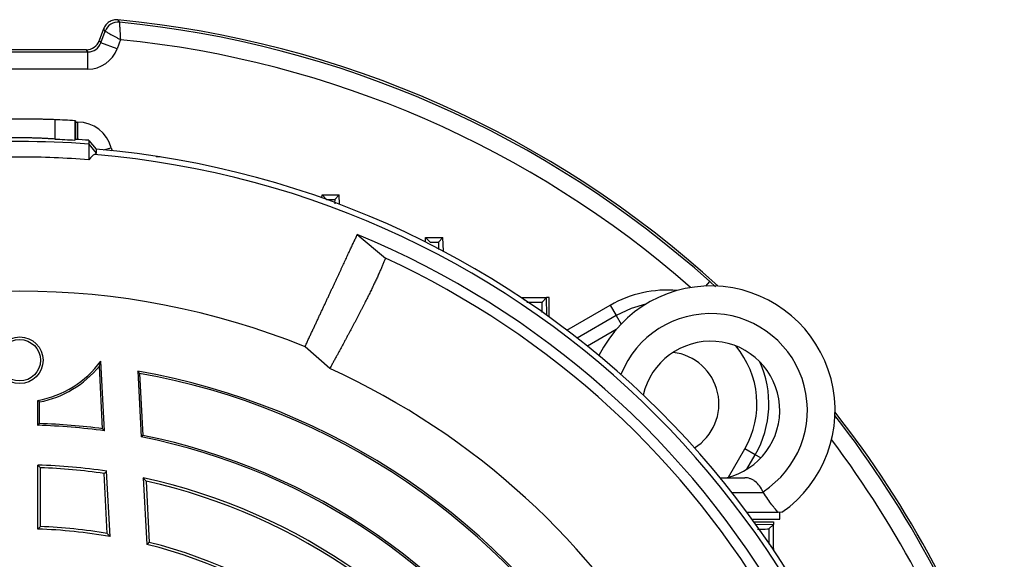
# Model space of a CAD drawing. Units: millimetres. Extents: x -1364 to 835, y -835 to 835.
# Drawn here: x -1214 to -1071, y 71 to 150 of the extents above; entities that cross this region are included whole.
import ezdxf

# ---------------------------------------------------------------- set-up
doc = ezdxf.new("R2010")
doc.units = ezdxf.units.MM

msp = doc.modelspace()

# ---------------------------------------------------------------- linework, layer by layer
at = {"color": 7, "linetype": 'Continuous', "lineweight": 25}
for p, q in [((-1201.46, 148.23), (-1202.08, 146.53)), ((-1201.85, 146.21), (-1201.24, 147.89)), ((-1202.08, 146.53), (-1201.85, 146.21)), ((-1199.51, 145.35), (-1201.85, 146.21)), ((-1199.03, 146.67), (-1199.51, 145.35)), ((-1223.48, 144.89), (-1203.73, 144.89)), ((-1203.95, 145.21), (-1223.25, 145.21)), ((-1203.73, 144.89), (-1203.95, 145.21)), ((-1203.73, 142.4), (-1203.73, 144.89)), ((-1203.73, 142.4), (-1223.48, 142.4)), ((-1208.54, 135.09), (-1208.54, 132.28)), ((-1205.53, 134.94), (-1205.6, 134.94)), ((-1205.6, 134.94), (-1205.6, 132.13)), ((-1205.53, 134.94), (-1205.53, 132.23)), ((-1205.53, 134.73), (-1205.18, 134.73)), ((-1205.18, 132.21), (-1205.18, 134.73)), ((-1203.6, 132.1), (-1203.6, 131.55)), ((-1203.6, 132.1), (-1202.52, 130.81)), ((-1203.6, 131.55), (-1203.6, 129.29)), ((-1203.6, 131.55), (-1202.52, 130.26)), ((-1202.52, 130.81), (-1202.52, 130.26)), ((-1201.49, 130.72), (-1200.35, 131.02)), ((-1200.35, 131.02), (-1200.23, 130.6)), ((-1193.84, 129.78), (-1193.26, 129.78)), ((-1193.26, 129.69), (-1193.26, 129.78)), ((-1169.87, 123.77), (-1169.85, 124.21)), ((-1169.21, 123.55), (-1169.85, 124.21)), ((-1169.85, 124.21), (-1167.35, 124.21)), ((-1167.99, 123.55), (-1167.35, 124.21)), ((-1167.31, 122.83), (-1167.35, 124.21)), ((-1164.75, 118.46), (-1160.68, 115.05)), ((-1154.88, 117.38), (-1154.85, 118.04)), ((-1154.22, 117.38), (-1154.85, 118.04)), ((-1154.85, 118.04), (-1152.35, 118.04)), ((-1152.99, 117.38), (-1152.35, 118.04)), ((-1152.28, 116.04), (-1152.35, 118.04)), ((-1114.29, 111.02), (-1113.71, 111.66)), ((-1113.71, 111.66), (-1112.89, 110.9)), ((-1141.05, 109.35), (-1140.85, 109.35)), ((-1140.86, 109.23), (-1140.85, 109.35)), ((-1140.5, 108.99), (-1140.85, 109.35)), ((-1140.85, 109.35), (-1137.35, 109.35)), ((-1138, 108.69), (-1137.35, 109.35)), ((-1137.31, 106.77), (-1137.35, 109.35)), ((-1136.99, 109.35), (-1137.35, 109.35)), ((-1136.99, 106.54), (-1136.99, 109.35)), ((-1134.4, 104.62), (-1128.14, 108.23)), ((-1128.14, 108.23), (-1127.28, 106.73)), ((-1127.28, 106.73), (-1132.91, 103.48)), ((-1127.28, 106.73), (-1126.57, 105.51)), ((-1127.29, 104.73), (-1131.45, 102.32)), ((-1168.74, 99.07), (-1172.31, 102.24)), ((-1201.32, 90.06), (-1201.85, 100.15)), ((-1201.6, 90.36), (-1202.07, 99.44)), ((-1196.53, 98.69), (-1196.03, 89.18)), ((-1196.26, 98.38), (-1195.78, 89.39)), ((-1210.98, 90.86), (-1210.98, 94.46)), ((-1210.73, 91.11), (-1210.73, 94.25)), ((-1195.78, 89.39), (-1196.03, 89.18)), ((-1111.02, 83.37), (-1108.65, 87.47)), ((-1107.15, 86.61), (-1108.65, 87.47)), ((-1108.36, 84.52), (-1107.15, 86.61)), ((-1106.35, 86.14), (-1107.15, 86.61)), ((-1210.98, 75.86), (-1210.98, 85.12)), ((-1210.6, 76.22), (-1210.6, 84.73)), ((-1200.52, 74.76), (-1201.02, 84.22)), ((-1200.93, 75.22), (-1201.38, 83.89)), ((-1195.72, 83.26), (-1195.22, 73.63)), ((-1195.31, 82.78), (-1194.85, 73.93)), ((-1112.25, 83.28), (-1108.68, 83.28)), ((-1110.54, 81.14), (-1105.97, 81.14)), ((-1105.97, 81.14), (-1105.96, 81.14)), ((-1108.36, 78.28), (-1103.84, 78.28)), ((-1107.62, 77.28), (-1103.6, 77.28)), ((-1103.6, 77.28), (-1103.6, 78.28)), ((-1107.34, 76.89), (-1104.53, 76.89)), ((-1107.11, 76.58), (-1104.53, 76.53)), ((-1105.19, 75.88), (-1104.53, 76.53)), ((-1104.53, 76.89), (-1104.53, 76.53)), ((-1104.53, 73.03), (-1104.53, 76.53)), ((-1104.9, 73.38), (-1104.53, 73.03)), ((-1104.66, 73.03), (-1104.53, 73.03)), ((-1104.53, 73.03), (-1104.53, 72.84))]:
    msp.add_line(p, q, dxfattribs=at)
at = {"color": 7, "linetype": 'Continuous', "lineweight": 25, "flags": 128}
for points in [[(-1201.24, 147.89), (-1201.35, 148.05), (-1201.46, 148.23)], [(-1199.39, 149.54), (-1199.34, 149.46), (-1199.17, 149.2)], [(-1205.53, 132.23), (-1205.57, 132.18), (-1205.6, 132.13)], [(-1123.02, 108.37), (-1125.1, 107.76), (-1127.28, 106.73)]]:
    msp.add_lwpolyline(points, dxfattribs=at)
at = {"color": 7, "linetype": 'Continuous', "lineweight": 25}
for radius in [3.38, 3]:
    msp.add_circle((-1213.6, 100.28), radius, dxfattribs=at)
for centre, radius, start, end in [((-1199.36, 147.2), 2, 84.5242, 159.94), ((-1213.6, 0.28), 149.93, 47.5998, 84.5595), ((-1213.6, 0.28), 149.61, 48.1119, 84.4642), ((-1213.6, 0.28), 147.11, 48.6962, 84.3135), ((-1213.6, 0.28), 134.9, 86.6002, 87.8475), ((-1213.6, -0.27), 132.2, 85.6618, 94.3382), ((-1213.6, 0.28), 132.2, 85.6618, 86.5003), ((-1213.6, 0.28), 130.21, 4.7737, 85.2263), ((-1213.6, 0.28), 131, 4.8533, 85.1467), ((-1213.6, 0.28), 127.88, 352.4616, 67.5384), ((-1213.6, 0.28), 126.38, 354.7587, 65.2413), ((-1213.6, 0.28), 110, 67.9531, 112.0472), ((-1113.6, 93.03), 18, 304.9708, 153.9203), ((-1119.91, 93.97), 16.46, 84.8543, 120), ((-1113.6, 93.03), 14, 302.7683, 158.2373), ((-1113.6, 93.03), 10, 282.8386, 167.2569), ((-1119.91, 93.97), 7.5, 301.8695, 83.3478), ((-1119.91, 93.97), 13, 330, 40.1038), ((-1213.6, 108.84), 14.62, 280.3215, 323.5017), ((-1119.91, 93.97), 14.73, 330, 24.4515), ((-1213.6, 108.84), 14.88, 281.1511, 320.8113), ((-1213.6, 0.28), 99.88, 31.5028, 80.1571), ((-1213.6, 0.28), 99.62, 31.655, 79.9711), ((-1213.6, 0.28), 108.5, 354.4263, 65.5737), ((-1213.6, 0.28), 149.93, 18.1135, 38.092), ((-1213.6, 0.28), 149.61, 17.9252, 37.9454), ((-1213.6, 0.28), 90.62, 82.2114, 88.3436), ((-1213.6, 0.28), 90.88, 82.4078, 88.1857), ((-1213.6, 0.28), 90.62, 31.6564, 78.8184), ((-1213.6, 0.28), 90.88, 31.8143, 78.6918), ((-1213.6, 0.28), 147.11, 18.2031, 36.9956), ((-1213.6, 0.28), 84.88, 81.4723, 88.2316), ((-1213.6, 0.28), 84.5, 81.683, 87.9654), ((-1213.6, 0.28), 84.88, 31.7684, 77.8374), ((-1213.6, 0.28), 84.5, 32.0346, 77.4998), ((-1213.6, 0.28), 75.62, 80.0373, 88.0149), ((-1213.6, 0.28), 76, 80.3976, 87.7377), ((-1213.6, 0.28), 75.62, 31.9851, 75.9268), ((-1213.6, 0.28), 76, 32.2623, 75.7146)]:
    msp.add_arc(centre, radius, start, end, dxfattribs=at)
for centre, major_axis, ratio, start_param, end_param in [((-1203.96, 147.21), (1.15, -1.64), 0.999093, 5.672747, 6.893624), ((-1203.74, 146.9), (-1.15, 1.64), 0.996832, 2.531154, 3.752031), ((-1203.74, 146.9), (2.58, -3.69), 0.999093, 5.672747, 6.893624), ((-1205.18, 129.73), (3.04, 3.97), 0.999758, 5.628804, 6.937567)]:
    msp.add_ellipse(centre, major_axis=major_axis, ratio=ratio, start_param=start_param, end_param=end_param, dxfattribs=at)
for points, knots in [([(-1199.39, 149.54), (-1199.61, 149.56), (-1199.83, 149.54), (-1200.26, 149.44), (-1200.46, 149.35), (-1200.83, 149.12), (-1201, 148.97), (-1201.27, 148.63), (-1201.38, 148.44), (-1201.46, 148.23)], [0, 0, 0, 0, 0.25, 0.25, 0.5, 0.5, 0.75, 0.75, 1, 1, 1, 1]), ([(-1199.17, 149.2), (-1199.17, 149.19), (-1199.17, 149.17), (-1199.17, 149.1), (-1199.16, 149.04), (-1199.15, 148.85), (-1199.14, 148.66), (-1199.12, 148.31), (-1199.11, 148.18), (-1199.1, 147.91), (-1199.09, 147.77), (-1199.07, 147.47), (-1199.06, 147.31), (-1199.05, 146.99), (-1199.04, 146.83), (-1199.03, 146.67)], [0, 0, 0, 0, 0.125, 0.125, 0.25, 0.25, 0.5, 0.5, 0.625, 0.625, 0.75, 0.75, 0.875, 0.875, 1, 1, 1, 1]), ([(-1201.24, 147.89), (-1201.24, 147.89), (-1201.22, 147.88), (-1201.15, 147.84), (-1201.11, 147.82), (-1200.93, 147.72), (-1200.77, 147.63), (-1200.46, 147.46), (-1200.35, 147.4), (-1200.11, 147.27), (-1199.99, 147.2), (-1199.72, 147.06), (-1199.59, 146.98), (-1199.31, 146.83), (-1199.17, 146.75), (-1199.03, 146.67)], [0, 0, 0, 0, 0.125, 0.125, 0.25, 0.25, 0.5, 0.5, 0.625, 0.625, 0.75, 0.75, 0.875, 0.875, 1, 1, 1, 1]), ([(-1208.54, 135.09), (-1208.77, 135.09), (-1209.06, 135.11), (-1209.59, 135.12), (-1209.78, 135.13), (-1210.19, 135.14), (-1210.4, 135.14), (-1210.85, 135.15), (-1211.08, 135.16), (-1211.56, 135.17), (-1211.8, 135.17), (-1212.3, 135.18), (-1212.56, 135.18), (-1213.08, 135.18), (-1213.34, 135.18), (-1213.86, 135.18), (-1214.13, 135.18), (-1214.65, 135.18), (-1214.9, 135.18), (-1215.4, 135.17), (-1215.65, 135.17), (-1216.13, 135.16), (-1216.36, 135.15), (-1216.81, 135.14), (-1217.02, 135.14), (-1217.42, 135.13), (-1217.61, 135.12), (-1218.14, 135.11), (-1218.44, 135.09), (-1218.67, 135.09)], [0, 0, 0, 0, 0.125, 0.125, 0.1875, 0.1875, 0.25, 0.25, 0.3125, 0.3125, 0.375, 0.375, 0.4375, 0.4375, 0.5, 0.5, 0.5625, 0.5625, 0.625, 0.625, 0.6875, 0.6875, 0.75, 0.75, 0.8125, 0.8125, 0.875, 0.875, 1, 1, 1, 1]), ([(-1208.54, 132.28), (-1208.77, 132.3), (-1209.06, 132.32), (-1209.59, 132.35), (-1209.78, 132.37), (-1210.19, 132.39), (-1210.4, 132.39), (-1210.84, 132.41), (-1211.07, 132.42), (-1211.56, 132.43), (-1212.05, 132.45), (-1212.56, 132.45), (-1213.08, 132.46), (-1213.34, 132.46), (-1213.87, 132.46), (-1214.13, 132.46), (-1214.65, 132.45), (-1214.91, 132.45), (-1215.66, 132.43), (-1216.14, 132.42), (-1217.04, 132.39), (-1217.44, 132.37), (-1217.97, 132.33), (-1218.13, 132.32), (-1218.42, 132.3), (-1218.56, 132.29), (-1218.67, 132.28)], [0, 0, 0, 0, 0.125, 0.125, 0.1875, 0.1875, 0.25, 0.25, 0.3125, 0.3125, 0.375, 0.4375, 0.4375, 0.5, 0.5, 0.5625, 0.5625, 0.625, 0.625, 0.75, 0.75, 0.875, 0.875, 0.9375, 0.9375, 1, 1, 1, 1]), ([(-1203.6, 129.29), (-1206.93, 129.55), (-1210.27, 129.68), (-1216.94, 129.68), (-1220.28, 129.55), (-1223.6, 129.29)], [0, 0, 0, 0, 0.5, 0.5, 1, 1, 1, 1]), ([(-1169.21, 123.55), (-1169.11, 123.55), (-1169.01, 123.55), (-1168.91, 123.55), (-1168.6, 123.55), (-1168.3, 123.55), (-1167.99, 123.55)], [0, 0, 0, 0, 0.000305855, 0.000305855, 0.000305855, 0.001221878, 0.001221878, 0.001221878, 0.001221878]), ([(-1167.99, 123.55), (-1168, 123.51), (-1168.02, 123.46), (-1168.02, 123.01), (-1168.01, 122.92)], [0, 0, 0, 0, 0.796087, 1, 1, 1, 1]), ([(-1172.31, 102.24), (-1172.23, 102.41), (-1172.07, 102.76), (-1171.83, 103.28), (-1171.59, 103.8), (-1171.35, 104.31), (-1171.11, 104.81), (-1170.88, 105.31), (-1170.65, 105.81), (-1170.42, 106.3), (-1170.19, 106.79), (-1169.96, 107.28), (-1169.74, 107.75), (-1169.52, 108.23), (-1169.3, 108.69), (-1169.09, 109.15), (-1168.87, 109.61), (-1168.66, 110.06), (-1168.46, 110.5), (-1168.25, 110.94), (-1168.05, 111.37), (-1167.86, 111.79), (-1167.66, 112.2), (-1167.47, 112.61), (-1167.29, 113.01), (-1167.1, 113.4), (-1166.92, 113.79), (-1166.75, 114.17), (-1166.58, 114.53), (-1166.41, 114.89), (-1166.25, 115.24), (-1166.09, 115.59), (-1165.93, 115.92), (-1165.78, 116.24), (-1165.63, 116.56), (-1165.49, 116.86), (-1165.36, 117.15), (-1165.22, 117.44), (-1165.1, 117.71), (-1164.97, 117.97), (-1164.86, 118.22), (-1164.78, 118.38), (-1164.75, 118.46)], [0, 0, 0, 0, 0.022081, 0.044311, 0.066691, 0.089221, 0.1119, 0.13473, 0.157708, 0.180837, 0.204115, 0.227543, 0.251121, 0.274848, 0.298725, 0.322752, 0.346928, 0.371254, 0.39573, 0.420355, 0.445131, 0.470056, 0.49513, 0.520355, 0.545729, 0.571253, 0.596926, 0.62275, 0.648723, 0.674845, 0.701118, 0.72754, 0.754112, 0.780834, 0.807706, 0.834727, 0.861898, 0.889219, 0.91669, 0.94431, 0.97208, 1, 1, 1, 1]), ([(-1154.22, 117.38), (-1154.15, 117.38), (-1154.08, 117.38), (-1154.01, 117.38), (-1153.67, 117.38), (-1153.33, 117.38), (-1152.99, 117.38)], [0, 0, 0, 0, 0.000204559, 0.000204559, 0.000204559, 0.001227681, 0.001227681, 0.001227681, 0.001227681]), ([(-1152.99, 117.38), (-1153, 117.32), (-1153.02, 117.22), (-1153.01, 116.58), (-1153.01, 116.32)], [0, 0, 0, 0, 0.593919, 1, 1, 1, 1]), ([(-1160.68, 115.05), (-1160.7, 114.98), (-1160.76, 114.83), (-1160.85, 114.61), (-1160.94, 114.39), (-1161.03, 114.15), (-1161.14, 113.91), (-1161.24, 113.66), (-1161.35, 113.4), (-1161.47, 113.14), (-1161.59, 112.87), (-1161.72, 112.6), (-1161.84, 112.32), (-1161.98, 112.03), (-1162.12, 111.73), (-1162.26, 111.43), (-1162.41, 111.13), (-1162.56, 110.81), (-1162.71, 110.49), (-1162.87, 110.17), (-1163.03, 109.84), (-1163.2, 109.5), (-1163.37, 109.16), (-1163.54, 108.81), (-1163.72, 108.46), (-1163.91, 108.1), (-1164.09, 107.74), (-1164.28, 107.37), (-1164.47, 107), (-1164.67, 106.62), (-1164.87, 106.24), (-1165.07, 105.85), (-1165.28, 105.46), (-1165.49, 105.06), (-1165.7, 104.66), (-1165.92, 104.26), (-1166.14, 103.85), (-1166.36, 103.43), (-1166.58, 103.01), (-1166.81, 102.59), (-1167.04, 102.16), (-1167.28, 101.73), (-1167.51, 101.3), (-1167.75, 100.86), (-1168, 100.42), (-1168.24, 99.97), (-1168.49, 99.52), (-1168.65, 99.22), (-1168.74, 99.07)], [0, 0, 0, 0, 0.023533, 0.046985, 0.070358, 0.09365, 0.116863, 0.139995, 0.163048, 0.186021, 0.208914, 0.231727, 0.25446, 0.277114, 0.299687, 0.322181, 0.344595, 0.36693, 0.389185, 0.41136, 0.433455, 0.455471, 0.477408, 0.499264, 0.521041, 0.542739, 0.564357, 0.585896, 0.607355, 0.628734, 0.650035, 0.671255, 0.692397, 0.713459, 0.734441, 0.755345, 0.776169, 0.796913, 0.817579, 0.838165, 0.858671, 0.879099, 0.899447, 0.919716, 0.939906, 0.960016, 0.980048, 1, 1, 1, 1]), ([(-1140.22, 108.69), (-1140.02, 108.69), (-1139.82, 108.69), (-1139.62, 108.69), (-1139.08, 108.69), (-1138.54, 108.69), (-1138, 108.69)], [0, 0, 0, 0, 0.000598089, 0.000598089, 0.000598089, 0.002226352, 0.002226352, 0.002226352, 0.002226352]), ([(-1138, 108.69), (-1138.01, 108.61), (-1138.03, 108.43), (-1138.04, 107.79), (-1138.04, 107.23), (-1138.04, 107.19)], [0, 0, 0, 0, 0.483517, 0.967116, 1, 1, 1, 1]), ([(-1106.03, 81.26), (-1106.17, 81.56), (-1106.34, 81.83), (-1106.72, 82.34), (-1106.93, 82.55), (-1107.27, 82.82), (-1107.38, 82.9), (-1107.62, 83.04), (-1107.74, 83.09), (-1108, 83.19), (-1108.13, 83.22), (-1108.4, 83.27), (-1108.53, 83.28), (-1108.68, 83.28)], [0, 0, 0, 0, 0.25, 0.25, 0.5, 0.5, 0.625, 0.625, 0.75, 0.75, 0.875, 0.875, 1, 1, 1, 1]), ([(-1103.84, 78.28), (-1103.94, 78.39), (-1104.07, 78.53), (-1104.3, 78.8), (-1104.38, 78.9), (-1104.55, 79.12), (-1104.64, 79.24), (-1104.92, 79.61), (-1105.13, 79.89), (-1105.54, 80.49), (-1105.75, 80.81), (-1105.96, 81.14)], [0, 0, 0, 0, 0.25, 0.25, 0.375, 0.375, 0.5, 0.5, 0.75, 0.75, 1, 1, 1, 1]), ([(-1106.8, 75.84), (-1106.4, 75.85), (-1105.59, 75.85), (-1105.23, 75.87), (-1105.2, 75.88), (-1105.19, 75.88)], [0, 0, 0, 0, 0.441602, 0.902907, 1, 1, 1, 1]), ([(-1105.19, 75.88), (-1105.19, 75.35), (-1105.19, 74.81), (-1105.19, 74.27), (-1105.19, 74.07), (-1105.19, 73.87), (-1105.2, 73.67)], [0, 0, 0, 0, 0.001628263, 0.001628263, 0.001628263, 0.002226351, 0.002226351, 0.002226351, 0.002226351])]:
    msp.add_open_spline(points, degree=3, knots=knots, dxfattribs=at)
for points in [[(-1208.54, 132.28), (-1207.56, 132.24), (-1206.58, 132.19), (-1205.6, 132.13)], [(-1202.77, 130.04), (-1203.01, 129.95), (-1203.29, 129.7), (-1203.6, 129.29)], [(-1202.52, 130.26), (-1202.52, 130.18), (-1202.6, 130.11), (-1202.77, 130.04)], [(-1202.07, 99.44), (-1202, 99.67), (-1201.93, 99.9), (-1201.85, 100.15)], [(-1196.26, 98.38), (-1196.35, 98.49), (-1196.44, 98.59), (-1196.53, 98.69)], [(-1210.73, 94.25), (-1210.81, 94.32), (-1210.9, 94.39), (-1210.98, 94.46)], [(-1210.98, 90.86), (-1210.9, 90.95), (-1210.81, 91.03), (-1210.73, 91.11)], [(-1201.6, 90.36), (-1201.51, 90.26), (-1201.42, 90.16), (-1201.32, 90.06)], [(-1210.98, 85.12), (-1210.86, 84.99), (-1210.73, 84.86), (-1210.6, 84.73)], [(-1201.38, 83.89), (-1201.26, 84), (-1201.14, 84.11), (-1201.02, 84.22)], [(-1195.31, 82.78), (-1195.45, 82.94), (-1195.59, 83.1), (-1195.72, 83.26)], [(-1105.96, 81.14), (-1105.98, 81.18), (-1106, 81.22), (-1106.03, 81.26)], [(-1210.98, 75.86), (-1210.86, 75.98), (-1210.73, 76.1), (-1210.6, 76.22)], [(-1200.93, 75.22), (-1200.79, 75.06), (-1200.66, 74.91), (-1200.52, 74.76)], [(-1194.85, 73.93), (-1194.97, 73.83), (-1195.09, 73.73), (-1195.22, 73.63)]]:
    msp.add_open_spline(points, degree=3, dxfattribs=at)
at = {"color": 144, "linetype": 'Continuous', "lineweight": 18}
msp.add_open_spline([(-1103.29, 78.28), (-1103.29, 78.28), (-1103.34, 78.28), (-1103.53, 78.28), (-1103.67, 78.28), (-1103.84, 78.28)], degree=3, knots=[0, 0, 0, 0, 0.5, 0.5, 1, 1, 1, 1], dxfattribs=at)

doc.saveas('drawing.dxf')
